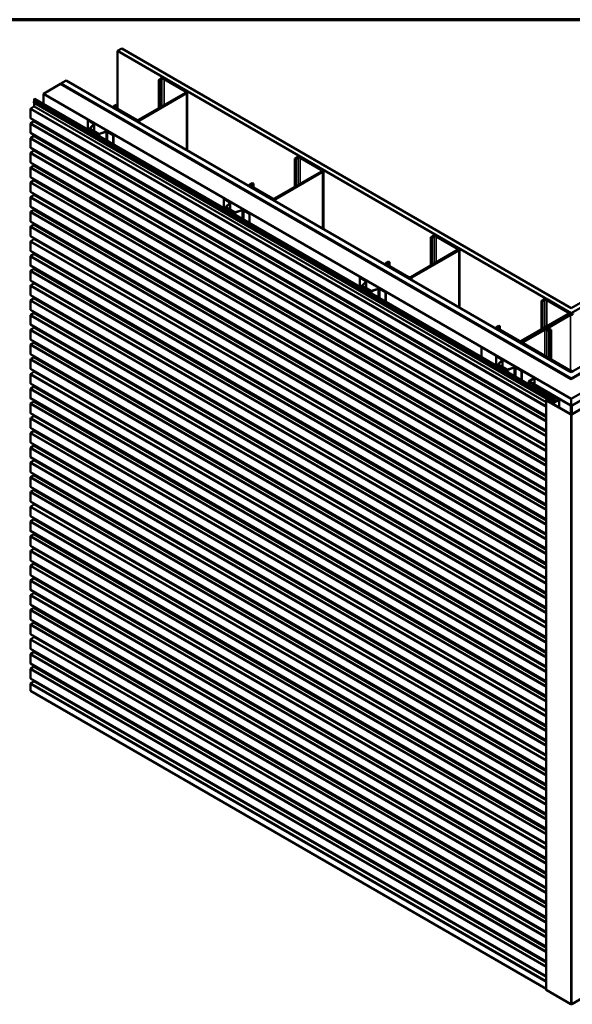
# Model space of a CAD drawing. Units: inches. Extents: x 0.6 to 33.4, y 0.6 to 21.4.
# Drawn here: x 23.9 to 28.5, y 13.2 to 21.4 of the extents above; entities that cross this region are included whole.
import ezdxf

# ---------------------------------------------------------------- set-up
doc = ezdxf.new("R2010")
doc.units = ezdxf.units.IN
doc.header["$LTSCALE"] = 2
doc.header["$MEASUREMENT"] = 0
doc.layers.get('0').update_dxf_attribs({"lineweight": 13})
for name, color, linetype, lineweight in [('Border (ANSI)', 7, 'Continuous', 70), ('Visible (ANSI)', 7, 'Continuous', 50), ('Visible Narrow (ANSI)', 7, 'Continuous', 35)]:
    doc.layers.add(name, color=color, linetype=linetype, lineweight=lineweight)

# ---------------------------------------------------------------- blocks, each defined once
blk = doc.blocks.new('Borders ATAS A Border')
at = {"layer": 'Border (ANSI)'}
blk.add_line((16.7, 10.7), (0.3, 10.7), dxfattribs=at)

msp = doc.modelspace()

# ---------------------------------------------------------------- linework, layer by layer
at = {"layer": 'Visible (ANSI)'}
for p, q in [((24.718975, 21.139866), (24.75433, 21.160279)), ((28.491743, 18.961658), (24.718975, 21.139866)), ((24.718975, 20.65895), (24.718975, 21.139866)), ((24.75433, 21.160279), (28.491743, 19.002482)), ((28.491743, 19.002482), (32.229156, 21.160279)), ((32.264511, 21.139866), (28.491743, 18.961658)), ((24.103438, 20.784486), (24.24486, 20.866136)), ((24.24486, 20.866136), (28.491884, 18.414115)), ((24.248395, 20.868177), (24.245567, 20.866544)), ((24.245567, 20.866544), (28.486228, 18.418197)), ((24.245567, 20.865728), (24.245567, 20.866544)), ((28.489056, 18.41983), (24.248395, 20.868177)), ((24.249102, 20.868585), (24.293296, 20.894101)), ((28.491743, 18.419096), (24.249102, 20.868585)), ((24.249102, 20.867769), (24.249102, 20.868585)), ((24.293296, 20.894101), (28.491743, 18.470127)), ((25.08066, 20.910635), (25.062275, 20.90002)), ((25.07076, 20.895121), (25.062275, 20.90002)), ((25.062275, 20.90002), (25.062275, 20.664869)), ((25.089145, 20.905736), (25.07076, 20.895121)), ((25.07076, 20.895121), (25.07076, 20.669768)), ((25.284307, 20.802857), (25.106116, 20.905736)), ((25.292792, 20.807756), (25.114601, 20.910635)), ((28.491743, 18.470127), (32.690189, 20.894101)), ((32.734384, 20.868585), (28.491743, 18.419096)), ((28.491884, 18.414115), (32.738909, 20.866136)), ((32.735374, 20.868177), (28.494713, 18.41983)), ((28.497541, 18.418197), (32.738202, 20.866544)), ((28.491884, 18.250816), (24.103438, 20.784486)), ((24.103438, 20.698938), (24.103438, 20.784486)), ((24.893984, 20.567706), (25.284307, 20.793059)), ((24.902469, 20.562807), (25.292792, 20.78816)), ((25.299821, 20.312983), (25.299821, 20.797958)), ((32.88033, 20.784486), (28.491884, 18.250816)), ((28.342826, 18.216523), (24.024817, 20.709527)), ((24.029351, 20.741712), (24.027088, 20.740406)), ((24.027088, 20.740406), (24.027088, 20.725955)), ((28.353026, 18.242824), (24.027088, 20.740406)), ((24.027088, 20.7075), (24.027088, 20.681781)), ((28.355289, 18.244131), (24.029351, 20.741712)), ((23.995251, 20.655561), (23.995251, 20.584363)), ((24.024826, 20.677862), (23.999776, 20.6634)), ((24.683307, 20.668928), (24.683307, 20.675484)), ((24.708722, 20.695896), (24.690337, 20.685282)), ((24.690337, 20.665686), (24.868528, 20.562807)), ((24.717207, 20.690997), (24.698822, 20.680383)), ((24.698822, 20.670585), (24.877013, 20.567706)), ((24.717207, 20.690997), (24.708722, 20.695896)), ((24.717207, 20.690997), (24.717207, 20.65997)), ((28.281741, 18.107392), (23.996576, 20.581433)), ((24.021661, 20.553561), (23.999776, 20.540925)), ((24.023924, 20.565644), (24.023924, 20.55748)), ((24.474104, 20.564767), (24.472265, 20.563705)), ((24.472265, 20.563705), (24.519275, 20.536564)), ((24.472265, 20.485995), (24.472265, 20.563705)), ((24.474104, 20.564767), (24.521114, 20.537625)), ((23.995251, 20.533087), (23.995251, 20.461888)), ((28.281741, 17.984918), (23.996576, 20.458959)), ((24.488893, 20.476395), (24.488893, 20.495723)), ((24.521039, 20.528828), (24.489724, 20.497512)), ((24.490709, 20.493191), (24.562263, 20.45188)), ((24.523291, 20.528078), (24.491975, 20.496762)), ((24.492547, 20.494253), (24.564102, 20.452941)), ((24.525127, 20.532032), (24.525127, 20.475443)), ((24.568447, 20.452611), (24.622688, 20.470691)), ((24.569747, 20.451311), (24.623988, 20.469391)), ((24.637387, 20.468372), (24.684397, 20.441231)), ((24.639225, 20.469434), (24.686236, 20.442292)), ((23.995251, 20.410612), (23.995251, 20.339414)), ((24.021661, 20.431086), (23.999776, 20.418451)), ((24.023924, 20.443169), (24.023924, 20.435005)), ((24.686236, 20.442292), (24.684397, 20.441231)), ((24.684397, 20.441231), (24.684397, 20.363521)), ((24.686236, 20.442292), (24.686236, 20.362459)), ((28.281741, 17.862443), (23.996576, 20.336484)), ((24.024826, 20.310275), (23.999776, 20.295813)), ((24.027088, 20.318868), (24.027088, 20.314194)), ((23.995251, 20.287975), (23.995251, 20.216776)), ((28.281741, 17.739806), (23.996576, 20.213846)), ((26.212031, 20.257438), (26.193646, 20.246823)), ((26.202131, 20.241924), (26.193646, 20.246823)), ((26.193646, 20.246823), (26.193646, 20.011672)), ((26.220516, 20.252539), (26.202131, 20.241924)), ((26.202131, 20.241924), (26.202131, 20.016571)), ((26.415677, 20.14966), (26.237487, 20.252539)), ((26.424163, 20.154559), (26.245972, 20.257438)), ((23.995251, 20.1655), (23.995251, 20.094302)), ((24.021661, 20.185974), (23.999776, 20.173338)), ((24.023924, 20.198057), (24.023924, 20.189893)), ((26.025354, 19.914509), (26.415677, 20.139862)), ((26.03384, 19.90961), (26.424163, 20.134963)), ((26.431192, 19.659786), (26.431192, 20.144761)), ((28.281741, 17.617331), (23.996576, 20.091372)), ((24.021661, 20.063499), (23.999776, 20.050864)), ((24.023924, 20.075583), (24.023924, 20.067418)), ((23.995251, 20.043026), (23.995251, 19.971827)), ((28.281741, 17.494857), (23.996576, 19.968897)), ((25.814678, 20.015731), (25.814678, 20.022287)), ((25.840093, 20.042699), (25.821708, 20.032085)), ((25.821708, 20.012489), (25.999899, 19.90961)), ((25.848578, 20.0378), (25.830193, 20.027186)), ((25.830193, 20.017388), (26.008384, 19.914509)), ((25.848578, 20.0378), (25.840093, 20.042699)), ((25.848578, 20.0378), (25.848578, 20.006773)), ((23.995251, 19.920388), (23.995251, 19.849189)), ((24.024826, 19.942688), (23.999776, 19.928226)), ((24.027088, 19.951281), (24.027088, 19.946608)), ((25.605474, 19.91157), (25.603636, 19.910508)), ((25.603636, 19.910508), (25.650646, 19.883367)), ((25.603636, 19.832798), (25.603636, 19.910508)), ((25.605474, 19.91157), (25.652485, 19.884428)), ((28.281741, 17.372219), (23.996576, 19.84626)), ((24.021661, 19.818387), (23.999776, 19.805752)), ((24.023924, 19.83047), (24.023924, 19.822306)), ((25.620264, 19.823198), (25.620264, 19.842525)), ((25.65241, 19.875631), (25.621094, 19.844315)), ((25.62208, 19.839994), (25.693634, 19.798682)), ((25.654662, 19.87488), (25.623346, 19.843565)), ((25.623918, 19.841056), (25.695473, 19.799744)), ((25.656497, 19.878835), (25.656497, 19.822246)), ((25.699818, 19.799413), (25.754059, 19.817494)), ((25.701118, 19.798113), (25.755359, 19.816194)), ((25.768758, 19.815175), (25.815768, 19.788034)), ((25.770596, 19.816237), (25.817607, 19.789095)), ((23.995251, 19.797913), (23.995251, 19.726715)), ((28.281741, 17.249744), (23.996576, 19.723785)), ((25.817607, 19.789095), (25.815768, 19.788034)), ((25.815768, 19.788034), (25.815768, 19.710324)), ((25.817607, 19.789095), (25.817607, 19.709262)), ((23.995251, 19.675439), (23.995251, 19.60424)), ((24.021661, 19.695913), (23.999776, 19.683277)), ((24.023924, 19.707996), (24.023924, 19.699832)), ((28.281741, 17.12727), (23.996576, 19.601311)), ((24.024826, 19.575102), (23.999776, 19.560639)), ((24.027088, 19.583694), (24.027088, 19.579021)), ((27.343402, 19.60424), (27.325017, 19.593626)), ((27.333502, 19.588727), (27.325017, 19.593626)), ((27.325017, 19.593626), (27.325017, 19.358475)), ((27.351887, 19.599341), (27.333502, 19.588727)), ((27.333502, 19.588727), (27.333502, 19.363374)), ((27.547048, 19.496463), (27.368857, 19.599341)), ((27.555534, 19.501362), (27.377343, 19.60424)), ((23.995251, 19.552801), (23.995251, 19.481603)), ((28.281741, 17.004632), (23.996576, 19.478673)), ((27.156725, 19.261312), (27.547048, 19.486665)), ((27.165211, 19.256413), (27.555534, 19.481766)), ((27.562563, 19.006589), (27.562563, 19.491564)), ((23.995251, 19.430327), (23.995251, 19.359128)), ((24.021661, 19.4508), (23.999776, 19.438165)), ((24.023924, 19.462884), (24.023924, 19.454719)), ((28.281741, 16.882158), (23.996576, 19.356198)), ((24.021661, 19.328326), (23.999776, 19.31569)), ((24.023924, 19.340409), (24.023924, 19.332245)), ((26.946049, 19.362533), (26.946049, 19.369089)), ((26.971463, 19.389502), (26.953079, 19.378887)), ((26.953079, 19.359291), (27.131269, 19.256413)), ((26.979949, 19.384603), (26.961564, 19.373988)), ((26.961564, 19.36419), (27.139755, 19.261312)), ((26.979949, 19.384603), (26.971463, 19.389502)), ((26.979949, 19.384603), (26.979949, 19.353576)), ((23.995251, 19.307852), (23.995251, 19.236654)), ((28.281741, 16.759683), (23.996576, 19.233724)), ((26.736845, 19.258372), (26.735007, 19.257311)), ((26.735007, 19.257311), (26.782017, 19.23017)), ((26.735007, 19.179601), (26.735007, 19.257311)), ((26.736845, 19.258372), (26.783856, 19.231231)), ((23.995251, 19.185214), (23.995251, 19.114016)), ((24.024826, 19.207515), (23.999776, 19.193053)), ((24.027088, 19.216108), (24.027088, 19.211434)), ((26.751635, 19.170001), (26.751635, 19.189328)), ((26.783781, 19.222434), (26.752465, 19.191118)), ((26.753451, 19.186797), (26.825005, 19.145485)), ((26.786033, 19.221683), (26.754717, 19.190367)), ((26.755289, 19.187858), (26.826843, 19.146546)), ((26.787868, 19.225638), (26.787868, 19.169049)), ((26.831189, 19.146216), (26.88543, 19.164296)), ((26.832489, 19.144916), (26.88673, 19.162996)), ((26.900129, 19.161978), (26.947139, 19.134836)), ((26.901967, 19.163039), (26.948977, 19.135898)), ((28.281741, 16.637045), (23.996576, 19.111086)), ((24.021661, 19.083213), (23.999776, 19.070578)), ((24.023924, 19.095297), (24.023924, 19.087133)), ((26.948977, 19.135898), (26.947139, 19.134836)), ((26.947139, 19.134836), (26.947139, 19.057126)), ((26.948977, 19.135898), (26.948977, 19.056065)), ((28.261933, 19.073926), (28.243548, 19.063311)), ((28.252034, 19.058412), (28.243548, 19.063311)), ((28.243548, 19.063311), (28.243548, 18.82816)), ((28.270419, 19.069027), (28.252034, 19.058412)), ((28.46558, 18.966148), (28.287389, 19.069027)), ((28.474065, 18.971047), (28.295874, 19.073926)), ((23.995251, 19.06274), (23.995251, 18.991541)), ((28.281741, 16.514571), (23.996576, 18.988612)), ((28.252034, 19.058412), (28.252034, 18.833059)), ((23.995251, 18.940265), (23.995251, 18.869067)), ((24.021661, 18.960739), (23.999776, 18.948104)), ((24.023924, 18.972822), (24.023924, 18.964658)), ((28.075257, 18.730997), (28.46558, 18.95635)), ((28.083742, 18.726098), (28.474065, 18.951451)), ((28.475479, 18.951451), (28.297289, 18.848573)), ((28.305774, 18.843674), (28.483965, 18.946552)), ((28.481095, 18.953861), (28.481095, 18.961249)), ((28.491743, 18.955504), (28.491743, 18.961658)), ((23.995251, 18.817791), (23.995251, 18.746592)), ((28.281741, 16.392096), (23.996576, 18.866137)), ((24.024826, 18.840091), (23.999776, 18.825629)), ((24.027088, 18.848521), (24.027088, 18.844011)), ((27.864581, 18.832219), (27.864581, 18.838775)), ((27.889995, 18.859187), (27.87161, 18.848573)), ((27.87161, 18.828977), (28.049801, 18.726098)), ((27.89848, 18.854288), (27.880096, 18.843674)), ((27.880096, 18.833876), (28.058286, 18.730997)), ((27.89848, 18.854288), (27.889995, 18.859187)), ((27.89848, 18.854288), (27.89848, 18.823261)), ((28.26264, 18.828569), (28.084449, 18.72569)), ((28.271126, 18.82367), (28.092935, 18.720791)), ((28.306481, 18.813055), (28.288096, 18.82367)), ((28.290259, 18.838775), (28.290259, 18.831189)), ((28.314966, 18.817954), (28.296581, 18.828569)), ((28.297289, 18.828977), (28.315673, 18.818362)), ((28.324159, 18.823261), (28.305774, 18.833876)), ((28.306481, 18.813055), (28.314966, 18.817954)), ((28.314966, 18.582803), (28.314966, 18.817954)), ((28.324159, 18.823261), (28.315673, 18.818362)), ((28.315673, 18.818362), (28.315673, 18.582395)), ((28.324159, 18.577496), (28.324159, 18.823261)), ((28.281741, 16.269622), (23.996576, 18.743663)), ((28.306481, 18.813055), (28.306481, 18.587702)), ((23.995251, 18.695316), (23.995251, 18.624118)), ((24.021661, 18.71579), (23.999776, 18.703155)), ((24.023924, 18.727873), (24.023924, 18.719709)), ((27.747654, 18.67968), (27.744119, 18.677639)), ((27.744119, 18.677639), (28.180757, 18.425546)), ((27.744119, 18.59699), (27.744119, 18.677639)), ((27.747654, 18.67968), (28.184293, 18.427587)), ((28.07742, 18.709336), (28.07742, 18.715892)), ((28.084449, 18.706094), (28.474772, 18.480741)), ((28.092935, 18.710993), (28.483258, 18.48564)), ((23.995251, 18.572842), (23.995251, 18.501643)), ((28.281741, 16.147147), (23.996576, 18.621188)), ((24.021661, 18.593316), (23.999776, 18.58068)), ((24.023924, 18.605399), (24.023924, 18.597235)), ((27.868216, 18.605175), (27.866378, 18.604114)), ((27.866378, 18.604114), (27.913388, 18.576972)), ((27.866378, 18.526404), (27.866378, 18.604114)), ((27.868216, 18.605175), (27.915227, 18.578034)), ((27.919239, 18.572441), (27.919239, 18.515851)), ((28.281741, 16.024673), (23.996576, 18.498714)), ((27.883006, 18.516804), (27.883006, 18.536131)), ((27.915152, 18.569236), (27.883836, 18.537921)), ((27.884821, 18.5336), (27.956376, 18.492288)), ((27.917404, 18.568486), (27.886088, 18.53717)), ((27.88666, 18.534661), (27.958214, 18.493349)), ((27.96256, 18.493019), (28.0168, 18.511099)), ((27.96386, 18.491719), (28.0181, 18.509799)), ((28.031499, 18.508781), (28.07851, 18.481639)), ((28.033338, 18.509842), (28.080348, 18.482701)), ((23.995251, 18.450367), (23.995251, 18.379169)), ((24.024826, 18.472668), (23.999776, 18.458206)), ((24.027088, 18.481097), (24.027088, 18.476587)), ((28.080348, 18.482701), (28.07851, 18.481639)), ((28.07851, 18.481639), (28.07851, 18.403929)), ((28.080348, 18.482701), (28.080348, 18.402868)), ((28.180757, 18.421463), (28.141866, 18.39901)), ((28.184293, 18.419422), (28.145402, 18.396969)), ((28.187222, 18.423505), (28.187222, 18.368741)), ((23.995251, 18.327893), (23.995251, 18.256694)), ((28.281741, 15.902198), (23.996576, 18.376239)), ((24.021661, 18.348367), (23.999776, 18.335731)), ((24.023924, 18.36045), (24.023924, 18.352286)), ((28.138938, 18.369041), (28.138938, 18.394927)), ((28.141866, 18.390845), (28.484813, 18.192844)), ((28.145402, 18.392886), (28.488349, 18.194886)), ((28.180475, 18.365125), (28.182737, 18.366432)), ((28.388081, 18.245263), (28.180475, 18.365125)), ((28.180475, 18.365125), (28.180475, 18.34506)), ((28.390344, 18.24657), (28.182737, 18.366432)), ((28.49542, 18.194886), (28.838367, 18.392886)), ((28.498955, 18.192844), (28.841902, 18.390845)), ((28.281741, 15.779724), (23.996576, 18.253765)), ((28.491884, 18.19404), (28.491884, 18.250816)), ((23.995251, 18.205418), (23.995251, 18.13422)), ((24.021661, 18.225892), (23.999776, 18.213257)), ((24.023924, 18.237975), (24.023924, 18.229811)), ((28.281741, 18.238731), (28.281741, 13.339752)), ((28.487359, 18.11887), (28.283146, 18.236772)), ((28.489622, 18.120176), (28.285409, 18.238078)), ((28.287672, 18.239385), (28.332785, 18.213338)), ((28.289935, 18.240691), (28.335048, 18.214645)), ((28.339574, 18.214645), (28.388081, 18.242651)), ((28.341836, 18.213338), (28.390344, 18.241344)), ((28.353026, 18.242824), (28.355289, 18.244131)), ((28.353026, 18.228373), (28.353026, 18.242824)), ((28.355289, 18.22968), (28.355289, 18.244131)), ((28.392218, 18.176412), (28.392218, 18.243957)), ((28.69836, 18.238078), (28.494147, 18.120176)), ((28.700622, 18.236772), (28.49641, 18.11887)), ((23.995251, 18.082944), (23.995251, 18.011745)), ((28.281741, 15.657249), (23.996576, 18.13129)), ((24.024826, 18.105244), (23.999776, 18.090782)), ((24.027088, 18.113674), (24.027088, 18.109164)), ((28.281741, 15.534775), (23.996576, 18.008816)), ((23.995251, 17.960469), (23.995251, 17.889271)), ((24.021661, 17.980943), (23.999776, 17.968308)), ((24.023924, 17.993026), (24.023924, 17.984862)), ((23.995251, 17.837995), (23.995251, 17.766796)), ((28.281741, 15.4123), (23.996576, 17.886341)), ((24.021661, 17.858469), (23.999776, 17.845833)), ((24.023924, 17.870552), (24.023924, 17.862388)), ((28.281741, 15.289826), (23.996576, 17.763867)), ((23.995251, 17.71552), (23.995251, 17.644322)), ((24.024826, 17.737821), (23.999776, 17.723359)), ((24.027088, 17.746251), (24.027088, 17.74174)), ((23.995251, 17.593046), (23.995251, 17.521847)), ((28.281741, 15.167352), (23.996576, 17.641392)), ((24.021661, 17.61352), (23.999776, 17.600884)), ((24.023924, 17.625603), (24.023924, 17.617439)), ((28.281741, 15.044877), (23.996576, 17.518918)), ((23.995251, 17.470571), (23.995251, 17.399373)), ((24.021661, 17.491045), (23.999776, 17.47841)), ((24.023924, 17.503128), (24.023924, 17.494964)), ((23.995251, 17.348097), (23.995251, 17.276898)), ((28.281741, 14.922403), (23.996576, 17.396443)), ((24.024826, 17.370398), (23.999776, 17.355935)), ((24.027088, 17.378827), (24.027088, 17.374317)), ((28.281741, 14.799928), (23.996576, 17.273969)), ((23.995251, 17.225623), (23.995251, 17.154424)), ((24.021661, 17.246096), (23.999776, 17.233461)), ((24.023924, 17.25818), (24.023924, 17.250015)), ((23.995251, 17.103148), (23.995251, 17.03195)), ((28.281741, 14.677454), (23.996576, 17.151494)), ((24.021661, 17.123622), (23.999776, 17.110986)), ((24.023924, 17.135705), (24.023924, 17.127541)), ((28.281741, 14.554979), (23.996576, 17.02902)), ((23.995251, 16.980674), (23.995251, 16.909475)), ((24.024826, 17.002974), (23.999776, 16.988512)), ((24.027088, 17.011404), (24.027088, 17.006893)), ((23.995251, 16.858199), (23.995251, 16.787001)), ((28.281741, 14.432505), (23.996576, 16.906545)), ((24.021661, 16.878673), (23.999776, 16.866037)), ((24.023924, 16.890756), (24.023924, 16.882592)), ((28.281741, 14.31003), (23.996576, 16.784071)), ((23.995251, 16.735725), (23.995251, 16.664526)), ((24.021661, 16.756198), (23.999776, 16.743563)), ((24.023924, 16.768282), (24.023924, 16.760117)), ((23.995251, 16.61325), (23.995251, 16.542052)), ((28.281741, 14.187556), (23.996576, 16.661596)), ((24.024826, 16.635551), (23.999776, 16.621088)), ((24.027088, 16.64398), (24.027088, 16.63947)), ((28.281741, 14.065081), (23.996576, 16.539122)), ((23.995251, 16.490776), (23.995251, 16.419577)), ((24.021661, 16.511249), (23.999776, 16.498614)), ((24.023924, 16.523333), (24.023924, 16.515168)), ((23.995251, 16.368301), (23.995251, 16.297103)), ((28.281741, 13.942607), (23.996576, 16.416647)), ((24.021661, 16.388775), (23.999776, 16.376139)), ((24.023924, 16.400858), (24.023924, 16.392694)), ((28.281741, 13.820132), (23.996576, 16.294173)), ((23.995251, 16.245827), (23.995251, 16.174628)), ((24.024826, 16.268127), (23.999776, 16.253665)), ((24.027088, 16.276557), (24.027088, 16.272046)), ((23.995251, 16.123352), (23.995251, 16.052154)), ((28.281741, 13.697658), (23.996576, 16.171698)), ((24.021661, 16.143826), (23.999776, 16.13119)), ((24.023924, 16.155909), (24.023924, 16.147745)), ((28.281741, 13.575183), (23.996576, 16.049224)), ((23.995251, 16.000878), (23.995251, 15.929679)), ((24.021661, 16.021351), (23.999776, 16.008716)), ((24.023924, 16.033435), (24.023924, 16.02527)), ((23.995251, 15.878403), (23.995251, 15.823045)), ((28.281741, 13.452709), (23.996576, 15.926749)), ((24.024826, 15.900704), (23.999776, 15.886242)), ((24.027088, 15.909133), (24.027088, 15.904623)), ((23.995251, 15.823045), (28.281741, 13.348239)), ((28.487359, 13.21989), (28.283146, 13.337792)), ((28.700622, 13.337792), (28.49641, 13.21989))]:
    msp.add_line(p, q, dxfattribs=at)
for centre, major_axis, start_param, end_param in [((25.09763, 20.900837), (-0.024, 0), 3.92699082, 5.49778714), ((25.09763, 20.900837), (-0.012, 0), 3.92699082, 5.49778714), ((25.275821, 20.797958), (0.012, 0), 5.49778714, 7.06858347), ((25.275821, 20.797958), (0.024, 0), 5.49778714, 7.06858347), ((24.029917, 20.71836), (-0.0051, -0.008833), 4.49423922, 6.28318531), ((24.024826, 20.724648), (-0.0016, -0.002771), 1.35264656, 2.35619449), ((24.024826, 20.706193), (-0.0016, -0.002771), 2.35619449, 2.69229963), ((23.999776, 20.658174), (-0.0032, -0.005543), 3.92699082, 5.49778714), ((24.024826, 20.680475), (-0.0016, -0.002771), 0.78539816, 2.35619449), ((24.707307, 20.675484), (-0.024, 0), 5.49778714, 7.06858347), ((24.707307, 20.675484), (-0.012, 0), 5.49778714, 7.06858347), ((23.999776, 20.586976), (-0.0032, -0.005543), 5.49778714, 6.28318531), ((23.999776, 20.5357), (-0.0032, -0.005543), 3.92699082, 5.49778714), ((24.021661, 20.556173), (-0.0016, -0.002771), 0.78539816, 2.35619449), ((24.511427, 20.532032), (0.0111, 0), 5.75958653, 7.06858347), ((24.511427, 20.532032), (0.0137, 0), 5.75958653, 7.06858347), ((24.885498, 20.572605), (0.024, 0), 3.92699082, 5.49778714), ((24.885498, 20.572605), (0.012, 0), 3.92699082, 5.49778714), ((23.999776, 20.464501), (-0.0032, -0.005543), 5.49778714, 6.28318531), ((24.495093, 20.495723), (-0.0062, 0), 5.75958653, 7.06858347), ((24.495093, 20.495723), (-0.0036, 0), 5.75958653, 7.06858347), ((24.629538, 20.463841), (0.0137, 0), 0.78539816, 2.0943951), ((24.629538, 20.463841), (0.0111, 0), 0.78539816, 2.0943951), ((23.999776, 20.413225), (-0.0032, -0.005543), 3.92699082, 5.49778714), ((24.021661, 20.433699), (-0.0016, -0.002771), 0.78539816, 2.35619449), ((24.566647, 20.454411), (0.0062, 0), 3.92699082, 5.23598776), ((24.566647, 20.454411), (0.0036, 0), 3.92699082, 5.23598776), ((23.999776, 20.342027), (-0.0032, -0.005543), 5.49778714, 6.28318531), ((23.999776, 20.290587), (-0.0032, -0.005543), 3.92699082, 5.49778714), ((24.024826, 20.312888), (-0.0016, -0.002771), 0.78539816, 2.35619449), ((23.999776, 20.219389), (-0.0032, -0.005543), 5.49778714, 6.28318531), ((26.229001, 20.24764), (-0.024, 0), 3.92699082, 5.49778714), ((26.229001, 20.24764), (-0.012, 0), 3.92699082, 5.49778714), ((23.999776, 20.168113), (-0.0032, -0.005543), 3.92699082, 5.49778714), ((24.021661, 20.188587), (-0.0016, -0.002771), 0.78539816, 2.35619449), ((26.407192, 20.144761), (0.012, 0), 5.49778714, 7.06858347), ((26.407192, 20.144761), (0.024, 0), 5.49778714, 7.06858347), ((23.999776, 20.096914), (-0.0032, -0.005543), 5.49778714, 6.28318531), ((23.999776, 20.045638), (-0.0032, -0.005543), 3.92699082, 5.49778714), ((24.021661, 20.066112), (-0.0016, -0.002771), 0.78539816, 2.35619449), ((23.999776, 19.97444), (-0.0032, -0.005543), 5.49778714, 6.28318531), ((25.838678, 20.022287), (-0.024, 0), 5.49778714, 7.06858347), ((25.838678, 20.022287), (-0.012, 0), 5.49778714, 7.06858347), ((23.999776, 19.923001), (-0.0032, -0.005543), 3.92699082, 5.49778714), ((24.024826, 19.945301), (-0.0016, -0.002771), 0.78539816, 2.35619449), ((25.642797, 19.878835), (0.0111, 0), 5.75958653, 7.06858347), ((25.642797, 19.878835), (0.0137, 0), 5.75958653, 7.06858347), ((26.016869, 19.919408), (0.024, 0), 3.92699082, 5.49778714), ((26.016869, 19.919408), (0.012, 0), 3.92699082, 5.49778714), ((23.999776, 19.851802), (-0.0032, -0.005543), 5.49778714, 6.28318531), ((23.999776, 19.800526), (-0.0032, -0.005543), 3.92699082, 5.49778714), ((24.021661, 19.821), (-0.0016, -0.002771), 0.78539816, 2.35619449), ((25.626464, 19.842525), (-0.0062, 0), 5.75958653, 7.06858347), ((25.626464, 19.842525), (-0.0036, 0), 5.75958653, 7.06858347), ((25.698018, 19.801213), (0.0036, 0), 3.92699082, 5.23598776), ((25.760909, 19.810644), (0.0137, 0), 0.78539816, 2.0943951), ((25.760909, 19.810644), (0.0111, 0), 0.78539816, 2.0943951), ((23.999776, 19.729328), (-0.0032, -0.005543), 5.49778714, 6.28318531), ((25.698018, 19.801213), (0.0062, 0), 3.92699082, 5.23598776), ((23.999776, 19.678052), (-0.0032, -0.005543), 3.92699082, 5.49778714), ((24.021661, 19.698525), (-0.0016, -0.002771), 0.78539816, 2.35619449), ((23.999776, 19.606853), (-0.0032, -0.005543), 5.49778714, 6.28318531), ((23.999776, 19.555414), (-0.0032, -0.005543), 3.92699082, 5.49778714), ((24.024826, 19.577714), (-0.0016, -0.002771), 0.78539816, 2.35619449), ((27.360372, 19.594442), (-0.024, 0), 3.92699082, 5.49778714), ((27.360372, 19.594442), (-0.012, 0), 3.92699082, 5.49778714), ((23.999776, 19.484215), (-0.0032, -0.005543), 5.49778714, 6.28318531), ((27.538563, 19.491564), (0.012, 0), 5.49778714, 7.06858347), ((27.538563, 19.491564), (0.024, 0), 5.49778714, 7.06858347), ((23.999776, 19.432939), (-0.0032, -0.005543), 3.92699082, 5.49778714), ((24.021661, 19.453413), (-0.0016, -0.002771), 0.78539816, 2.35619449), ((23.999776, 19.361741), (-0.0032, -0.005543), 5.49778714, 6.28318531), ((23.999776, 19.310465), (-0.0032, -0.005543), 3.92699082, 5.49778714), ((24.021661, 19.330939), (-0.0016, -0.002771), 0.78539816, 2.35619449), ((26.970049, 19.369089), (-0.024, 0), 5.49778714, 7.06858347), ((26.970049, 19.369089), (-0.012, 0), 5.49778714, 7.06858347), ((23.999776, 19.239266), (-0.0032, -0.005543), 5.49778714, 6.28318531), ((26.774168, 19.225638), (0.0111, 0), 5.75958653, 7.06858347), ((26.774168, 19.225638), (0.0137, 0), 5.75958653, 7.06858347), ((27.14824, 19.266211), (0.024, 0), 3.92699082, 5.49778714), ((27.14824, 19.266211), (0.012, 0), 3.92699082, 5.49778714), ((23.999776, 19.187827), (-0.0032, -0.005543), 3.92699082, 5.49778714), ((24.024826, 19.210128), (-0.0016, -0.002771), 0.78539816, 2.35619449), ((26.757835, 19.189328), (-0.0062, 0), 5.75958653, 7.06858347), ((26.757835, 19.189328), (-0.0036, 0), 5.75958653, 7.06858347), ((26.829389, 19.148016), (0.0062, 0), 3.92699082, 5.23598776), ((26.829389, 19.148016), (0.0036, 0), 3.92699082, 5.23598776), ((26.89228, 19.157446), (0.0137, 0), 0.78539816, 2.0943951), ((26.89228, 19.157446), (0.0111, 0), 0.78539816, 2.0943951), ((23.999776, 19.116629), (-0.0032, -0.005543), 5.49778714, 6.28318531), ((23.999776, 19.065353), (-0.0032, -0.005543), 3.92699082, 5.49778714), ((24.021661, 19.085826), (-0.0016, -0.002771), 0.78539816, 2.35619449), ((28.278904, 19.064128), (-0.024, 0), 3.92699082, 5.49778714), ((28.278904, 19.064128), (-0.012, 0), 3.92699082, 5.49778714), ((23.999776, 18.994154), (-0.0032, -0.005543), 5.49778714, 6.28318531), ((23.999776, 18.942878), (-0.0032, -0.005543), 3.92699082, 5.49778714), ((24.021661, 18.963352), (-0.0016, -0.002771), 0.78539816, 2.35619449), ((28.457095, 18.961249), (0.012, 0), 5.49778714, 7.06858347), ((28.457095, 18.961249), (0.024, 0), 5.49778714, 7.06858347), ((28.49245, 18.941653), (-0.024, 0), 3.92699082, 5.49778714), ((28.49245, 18.941653), (0.012, 0), 0.78539816, 2.35619449), ((23.999776, 18.87168), (-0.0032, -0.005543), 5.49778714, 6.28318531), ((23.999776, 18.820404), (-0.0032, -0.005543), 3.92699082, 5.49778714), ((24.024826, 18.842704), (-0.0016, -0.002771), 0.78539816, 2.35619449), ((27.888581, 18.838775), (-0.024, 0), 5.49778714, 7.06858347), ((27.888581, 18.838775), (-0.012, 0), 5.49778714, 7.06858347), ((28.279611, 18.818771), (-0.024, 0), 3.92699082, 5.49778714), ((28.279611, 18.818771), (-0.012, 0), 3.92699082, 5.49778714), ((28.314259, 18.838775), (-0.024, 0), 5.49778714, 7.06858347), ((28.314259, 18.838775), (-0.012, 0), 5.49778714, 7.06858347), ((23.999776, 18.749205), (-0.0032, -0.005543), 5.49778714, 6.28318531), ((23.999776, 18.697929), (-0.0032, -0.005543), 3.92699082, 5.49778714), ((24.021661, 18.718403), (-0.0016, -0.002771), 0.78539816, 2.35619449), ((28.066772, 18.735896), (0.024, 0), 3.92699082, 5.49778714), ((28.066772, 18.735896), (0.012, 0), 3.92699082, 5.49778714), ((28.10142, 18.715892), (-0.024, 0), 5.49778714, 7.06858347), ((28.10142, 18.715892), (-0.012, 0), 5.49778714, 7.06858347), ((23.999776, 18.626731), (-0.0032, -0.005543), 5.49778714, 6.28318531), ((23.999776, 18.575455), (-0.0032, -0.005543), 3.92699082, 5.49778714), ((24.021661, 18.595928), (-0.0016, -0.002771), 0.78539816, 2.35619449), ((27.905539, 18.572441), (0.0111, 0), 5.75958653, 7.06858347), ((27.905539, 18.572441), (0.0137, 0), 5.75958653, 7.06858347), ((23.999776, 18.504256), (-0.0032, -0.005543), 5.49778714, 6.28318531), ((27.889206, 18.536131), (-0.0062, 0), 5.75958653, 7.06858347), ((27.889206, 18.536131), (-0.0036, 0), 5.75958653, 7.06858347), ((27.96076, 18.494819), (0.0062, 0), 3.92699082, 5.23598776), ((27.96076, 18.494819), (0.0036, 0), 3.92699082, 5.23598776), ((28.02365, 18.504249), (0.0137, 0), 0.78539816, 2.0943951), ((28.02365, 18.504249), (0.0111, 0), 0.78539816, 2.0943951), ((23.999776, 18.45298), (-0.0032, -0.005543), 3.92699082, 5.49778714), ((24.024826, 18.475281), (-0.0016, -0.002771), 0.78539816, 2.35619449), ((28.177222, 18.423505), (0.005, 0), 5.49778714, 7.06858347), ((28.177222, 18.423505), (0.01, 0), 5.49778714, 7.06858347), ((28.491743, 18.490539), (0.024, 0), 3.92699082, 5.49778714), ((28.491743, 18.490539), (0.012, 0), 3.92699082, 5.49778714), ((28.491884, 18.421463), (0.008, 0), 3.92699082, 5.49778714), ((28.491884, 18.421463), (-0.004, 0), 0.78539816, 2.35619449), ((23.999776, 18.381782), (-0.0032, -0.005543), 5.49778714, 6.28318531), ((23.999776, 18.330506), (-0.0032, -0.005543), 3.92699082, 5.49778714), ((24.021661, 18.350979), (-0.0016, -0.002771), 0.78539816, 2.35619449), ((28.148938, 18.394927), (-0.01, 0), 5.49778714, 7.06858347), ((28.148938, 18.394927), (-0.005, 0), 5.49778714, 7.06858347), ((23.999776, 18.259307), (-0.0032, -0.005543), 5.49778714, 6.28318531), ((28.385818, 18.243957), (0.0032, 0), 5.49778714, 7.06858347), ((28.385818, 18.243957), (0.0064, 0), 5.49778714, 7.06858347), ((23.999776, 18.208031), (-0.0032, -0.005543), 3.92699082, 5.49778714), ((24.021661, 18.228505), (-0.0016, -0.002771), 0.78539816, 2.35619449), ((28.286541, 18.238731), (-0.0048, 0), 3.92699082, 7.06858347), ((28.286541, 18.238731), (-0.0016, 0), 3.92699082, 7.06858347), ((28.337311, 18.215951), (0.0064, 0), 3.92699082, 5.49778714), ((28.337311, 18.215951), (0.0032, 0), 3.92699082, 5.49778714), ((28.355855, 18.220779), (0.0051, 0.008833), 1.35264656, 1.95321939), ((28.355855, 18.220779), (0.0035, 0.006062), 1.35264656, 1.74794891), ((28.350764, 18.227067), (0.0016, 0.002771), 4.49423922, 5.49778714), ((28.350764, 18.227067), (0.0032, 0.005543), 4.49423922, 5.49778714), ((28.491884, 18.196927), (0.01, 0), 3.92699082, 5.49778714), ((28.491884, 18.196927), (0.005, 0), 3.92699082, 5.49778714), ((23.999776, 18.136833), (-0.0032, -0.005543), 5.49778714, 6.28318531), ((23.999776, 18.085557), (-0.0032, -0.005543), 3.92699082, 5.49778714), ((24.024826, 18.107857), (-0.0016, -0.002771), 0.78539816, 2.35619449), ((28.491884, 18.121483), (-0.0064, 0), 0.78539816, 2.35619449), ((28.491884, 18.121483), (-0.0032, 0), 0.78539816, 2.35619449), ((23.999776, 18.014358), (-0.0032, -0.005543), 5.49778714, 6.28318531), ((23.999776, 17.963082), (-0.0032, -0.005543), 3.92699082, 5.49778714), ((24.021661, 17.983556), (-0.0016, -0.002771), 0.78539816, 2.35619449), ((23.999776, 17.891884), (-0.0032, -0.005543), 5.49778714, 6.28318531), ((23.999776, 17.840608), (-0.0032, -0.005543), 3.92699082, 5.49778714), ((24.021661, 17.861081), (-0.0016, -0.002771), 0.78539816, 2.35619449), ((23.999776, 17.769409), (-0.0032, -0.005543), 5.49778714, 6.28318531), ((23.999776, 17.718133), (-0.0032, -0.005543), 3.92699082, 5.49778714), ((24.024826, 17.740434), (-0.0016, -0.002771), 0.78539816, 2.35619449), ((23.999776, 17.646935), (-0.0032, -0.005543), 5.49778714, 6.28318531), ((23.999776, 17.595659), (-0.0032, -0.005543), 3.92699082, 5.49778714), ((24.021661, 17.616132), (-0.0016, -0.002771), 0.78539816, 2.35619449), ((23.999776, 17.52446), (-0.0032, -0.005543), 5.49778714, 6.28318531), ((23.999776, 17.473184), (-0.0032, -0.005543), 3.92699082, 5.49778714), ((24.021661, 17.493658), (-0.0016, -0.002771), 0.78539816, 2.35619449), ((23.999776, 17.401986), (-0.0032, -0.005543), 5.49778714, 6.28318531), ((23.999776, 17.35071), (-0.0032, -0.005543), 3.92699082, 5.49778714), ((24.024826, 17.37301), (-0.0016, -0.002771), 0.78539816, 2.35619449), ((23.999776, 17.279511), (-0.0032, -0.005543), 5.49778714, 6.28318531), ((23.999776, 17.228235), (-0.0032, -0.005543), 3.92699082, 5.49778714), ((24.021661, 17.248709), (-0.0016, -0.002771), 0.78539816, 2.35619449), ((23.999776, 17.157037), (-0.0032, -0.005543), 5.49778714, 6.28318531), ((23.999776, 17.105761), (-0.0032, -0.005543), 3.92699082, 5.49778714), ((24.021661, 17.126234), (-0.0016, -0.002771), 0.78539816, 2.35619449), ((23.999776, 17.034562), (-0.0032, -0.005543), 5.49778714, 6.28318531), ((23.999776, 16.983286), (-0.0032, -0.005543), 3.92699082, 5.49778714), ((24.024826, 17.005587), (-0.0016, -0.002771), 0.78539816, 2.35619449), ((23.999776, 16.912088), (-0.0032, -0.005543), 5.49778714, 6.28318531), ((23.999776, 16.860812), (-0.0032, -0.005543), 3.92699082, 5.49778714), ((24.021661, 16.881285), (-0.0016, -0.002771), 0.78539816, 2.35619449), ((23.999776, 16.789613), (-0.0032, -0.005543), 5.49778714, 6.28318531), ((23.999776, 16.738337), (-0.0032, -0.005543), 3.92699082, 5.49778714), ((24.021661, 16.758811), (-0.0016, -0.002771), 0.78539816, 2.35619449), ((23.999776, 16.667139), (-0.0032, -0.005543), 5.49778714, 6.28318531), ((23.999776, 16.615863), (-0.0032, -0.005543), 3.92699082, 5.49778714), ((24.024826, 16.638163), (-0.0016, -0.002771), 0.78539816, 2.35619449), ((23.999776, 16.544664), (-0.0032, -0.005543), 5.49778714, 6.28318531), ((23.999776, 16.493388), (-0.0032, -0.005543), 3.92699082, 5.49778714), ((24.021661, 16.513862), (-0.0016, -0.002771), 0.78539816, 2.35619449), ((23.999776, 16.42219), (-0.0032, -0.005543), 5.49778714, 6.28318531), ((23.999776, 16.370914), (-0.0032, -0.005543), 3.92699082, 5.49778714), ((24.021661, 16.391388), (-0.0016, -0.002771), 0.78539816, 2.35619449), ((23.999776, 16.299715), (-0.0032, -0.005543), 5.49778714, 6.28318531), ((23.999776, 16.248439), (-0.0032, -0.005543), 3.92699082, 5.49778714), ((24.024826, 16.27074), (-0.0016, -0.002771), 0.78539816, 2.35619449), ((23.999776, 16.177241), (-0.0032, -0.005543), 5.49778714, 6.28318531), ((23.999776, 16.125965), (-0.0032, -0.005543), 3.92699082, 5.49778714), ((24.021661, 16.146439), (-0.0016, -0.002771), 0.78539816, 2.35619449), ((23.999776, 16.054766), (-0.0032, -0.005543), 5.49778714, 6.28318531), ((23.999776, 16.00349), (-0.0032, -0.005543), 3.92699082, 5.49778714), ((24.021661, 16.023964), (-0.0016, -0.002771), 0.78539816, 2.35619449), ((23.999776, 15.932292), (-0.0032, -0.005543), 5.49778714, 6.28318531), ((23.999776, 15.881016), (-0.0032, -0.005543), 3.92699082, 5.49778714), ((24.024826, 15.903317), (-0.0016, -0.002771), 0.78539816, 2.35619449), ((28.286541, 13.339752), (-0.0048, 0), 0, 0.78539816), ((28.491884, 13.222503), (-0.0064, 0), 0.78539816, 2.35619449)]:
    msp.add_ellipse(centre, major_axis=major_axis, ratio=0.57735027, start_param=start_param, end_param=end_param, dxfattribs=at)
at = {"layer": 'Visible Narrow (ANSI)'}
for p, q in [((25.089145, 20.905736), (25.08066, 20.910635)), ((25.089145, 20.680383), (25.089145, 20.905736)), ((25.106116, 20.905736), (25.114601, 20.910635)), ((25.106116, 20.690181), (25.106116, 20.905736)), ((25.284307, 20.802857), (25.292792, 20.807756)), ((25.284307, 20.793059), (25.284307, 20.802857)), ((25.284307, 20.793059), (25.292792, 20.78816)), ((25.292792, 20.78816), (25.292792, 20.317042)), ((24.026041, 20.723147), (28.351979, 18.225565)), ((24.027088, 20.725955), (28.353026, 18.228373)), ((24.027088, 20.7075), (28.342207, 18.216165)), ((23.995251, 20.655561), (28.281741, 18.180755)), ((23.999776, 20.6634), (28.281741, 18.191207)), ((24.024826, 20.677862), (28.281741, 18.220131)), ((24.027088, 20.681781), (28.281741, 18.225357)), ((24.698822, 20.680383), (24.690337, 20.685282)), ((24.698822, 20.670585), (24.690337, 20.665686)), ((24.690337, 20.665686), (24.690337, 20.664869)), ((24.698822, 20.670585), (24.698822, 20.680383)), ((23.995251, 20.584363), (28.281741, 18.109557)), ((23.999776, 20.540925), (28.281741, 18.068732)), ((24.021661, 20.553561), (28.281741, 18.094003)), ((24.023924, 20.55748), (28.281741, 18.099228)), ((24.521114, 20.537625), (24.519275, 20.536564)), ((24.519275, 20.536564), (24.519275, 20.527064)), ((24.877013, 20.567706), (24.868528, 20.562807)), ((24.868528, 20.562807), (24.868528, 20.561991)), ((24.893984, 20.567706), (24.902469, 20.562807)), ((24.902469, 20.562807), (24.902469, 20.542395)), ((23.995251, 20.533087), (28.281741, 18.058281)), ((23.995251, 20.461888), (28.281741, 17.987082)), ((24.491975, 20.496762), (24.489724, 20.497512)), ((24.492547, 20.494253), (24.490709, 20.493191)), ((24.490709, 20.493191), (24.490709, 20.475347)), ((24.491975, 20.494683), (24.491975, 20.496762)), ((24.523291, 20.528078), (24.521039, 20.528828)), ((24.523291, 20.476503), (24.523291, 20.528078)), ((24.622688, 20.470691), (24.623988, 20.469391)), ((24.623988, 20.469391), (24.623988, 20.398398)), ((24.639225, 20.469434), (24.637387, 20.468372)), ((24.637387, 20.468372), (24.637387, 20.390662)), ((23.995251, 20.410612), (28.281741, 17.935806)), ((23.999776, 20.418451), (28.281741, 17.946258)), ((24.021661, 20.431086), (28.281741, 17.971528)), ((24.023924, 20.435005), (28.281741, 17.976754)), ((24.564102, 20.452941), (24.562263, 20.45188)), ((24.562263, 20.45188), (24.562263, 20.434035)), ((24.568447, 20.452611), (24.569747, 20.451311)), ((24.569747, 20.451311), (24.569747, 20.429714)), ((23.995251, 20.339414), (28.281741, 17.864608)), ((23.999776, 20.295813), (28.281741, 17.82362)), ((24.024826, 20.310275), (28.281741, 17.852544)), ((24.027088, 20.314194), (28.281741, 17.85777)), ((23.995251, 20.287975), (28.281741, 17.813169)), ((23.995251, 20.216776), (28.281741, 17.74197)), ((26.220516, 20.252539), (26.212031, 20.257438)), ((26.220516, 20.027186), (26.220516, 20.252539)), ((26.237487, 20.252539), (26.245972, 20.257438)), ((26.237487, 20.036984), (26.237487, 20.252539)), ((23.995251, 20.1655), (28.281741, 17.690694)), ((23.999776, 20.173338), (28.281741, 17.701145)), ((24.021661, 20.185974), (28.281741, 17.726416)), ((24.023924, 20.189893), (28.281741, 17.731641)), ((26.415677, 20.14966), (26.424163, 20.154559)), ((26.415677, 20.139862), (26.415677, 20.14966)), ((26.415677, 20.139862), (26.424163, 20.134963)), ((26.424163, 20.134963), (26.424163, 19.663845)), ((23.995251, 20.094302), (28.281741, 17.619496)), ((23.999776, 20.050864), (28.281741, 17.578671)), ((24.021661, 20.063499), (28.281741, 17.603941)), ((24.023924, 20.067418), (28.281741, 17.609167)), ((23.995251, 20.043026), (28.281741, 17.56822)), ((23.995251, 19.971827), (28.281741, 17.497021)), ((25.830193, 20.027186), (25.821708, 20.032085)), ((25.830193, 20.017388), (25.821708, 20.012489)), ((25.821708, 20.012489), (25.821708, 20.011672)), ((25.830193, 20.017388), (25.830193, 20.027186)), ((23.995251, 19.920388), (28.281741, 17.445582)), ((23.999776, 19.928226), (28.281741, 17.456033)), ((24.024826, 19.942688), (28.281741, 17.484957)), ((24.027088, 19.946608), (28.281741, 17.490183)), ((25.652485, 19.884428), (25.650646, 19.883367)), ((25.650646, 19.883367), (25.650646, 19.873867)), ((26.008384, 19.914509), (25.999899, 19.90961)), ((25.999899, 19.90961), (25.999899, 19.908794)), ((26.025354, 19.914509), (26.03384, 19.90961)), ((26.03384, 19.90961), (26.03384, 19.889198)), ((23.995251, 19.849189), (28.281741, 17.374383)), ((23.999776, 19.805752), (28.281741, 17.333559)), ((24.021661, 19.818387), (28.281741, 17.358829)), ((24.023924, 19.822306), (28.281741, 17.364055)), ((25.623346, 19.843565), (25.621094, 19.844315)), ((25.623918, 19.841056), (25.62208, 19.839994)), ((25.62208, 19.839994), (25.62208, 19.82215)), ((25.623346, 19.841486), (25.623346, 19.843565)), ((25.654662, 19.87488), (25.65241, 19.875631)), ((25.654662, 19.823306), (25.654662, 19.87488)), ((25.695473, 19.799744), (25.693634, 19.798682)), ((25.699818, 19.799413), (25.701118, 19.798113)), ((25.754059, 19.817494), (25.755359, 19.816194)), ((25.755359, 19.816194), (25.755359, 19.745201)), ((25.770596, 19.816237), (25.768758, 19.815175)), ((25.768758, 19.815175), (25.768758, 19.737465)), ((23.995251, 19.797913), (28.281741, 17.323107)), ((23.995251, 19.726715), (28.281741, 17.251909)), ((25.693634, 19.798682), (25.693634, 19.780838)), ((25.701118, 19.798113), (25.701118, 19.776517)), ((23.995251, 19.675439), (28.281741, 17.200633)), ((23.999776, 19.683277), (28.281741, 17.211084)), ((24.021661, 19.695913), (28.281741, 17.236355)), ((24.023924, 19.699832), (28.281741, 17.24158)), ((23.995251, 19.60424), (28.281741, 17.129434)), ((23.999776, 19.560639), (28.281741, 17.088446)), ((24.024826, 19.575102), (28.281741, 17.117371)), ((24.027088, 19.579021), (28.281741, 17.122596)), ((27.351887, 19.599341), (27.343402, 19.60424)), ((27.351887, 19.373988), (27.351887, 19.599341)), ((27.368857, 19.599341), (27.377343, 19.60424)), ((27.368857, 19.383786), (27.368857, 19.599341)), ((23.995251, 19.552801), (28.281741, 17.077995)), ((23.995251, 19.481603), (28.281741, 17.006797)), ((27.547048, 19.496463), (27.555534, 19.501362)), ((27.547048, 19.486665), (27.547048, 19.496463)), ((27.547048, 19.486665), (27.555534, 19.481766)), ((27.555534, 19.481766), (27.555534, 19.010647)), ((23.995251, 19.430327), (28.281741, 16.955521)), ((23.999776, 19.438165), (28.281741, 16.965972)), ((24.021661, 19.4508), (28.281741, 16.991242)), ((24.023924, 19.454719), (28.281741, 16.996468)), ((23.995251, 19.359128), (28.281741, 16.884322)), ((23.999776, 19.31569), (28.281741, 16.843497)), ((24.021661, 19.328326), (28.281741, 16.868768)), ((24.023924, 19.332245), (28.281741, 16.873993)), ((26.961564, 19.373988), (26.953079, 19.378887)), ((26.961564, 19.36419), (26.953079, 19.359291)), ((26.953079, 19.359291), (26.953079, 19.358475)), ((26.961564, 19.36419), (26.961564, 19.373988)), ((23.995251, 19.307852), (28.281741, 16.833046)), ((23.995251, 19.236654), (28.281741, 16.761848)), ((26.783856, 19.231231), (26.782017, 19.23017)), ((26.782017, 19.23017), (26.782017, 19.22067)), ((27.139755, 19.261312), (27.131269, 19.256413)), ((27.131269, 19.256413), (27.131269, 19.255596)), ((27.156725, 19.261312), (27.165211, 19.256413)), ((27.165211, 19.256413), (27.165211, 19.236)), ((23.995251, 19.185214), (28.281741, 16.710408)), ((23.999776, 19.193053), (28.281741, 16.72086)), ((24.024826, 19.207515), (28.281741, 16.749784)), ((24.027088, 19.211434), (28.281741, 16.755009)), ((26.754717, 19.190367), (26.752465, 19.191118)), ((26.755289, 19.187858), (26.753451, 19.186797)), ((26.753451, 19.186797), (26.753451, 19.168952)), ((26.754717, 19.188289), (26.754717, 19.190367)), ((26.786033, 19.221683), (26.783781, 19.222434)), ((26.786033, 19.170108), (26.786033, 19.221683)), ((26.826843, 19.146546), (26.825005, 19.145485)), ((26.825005, 19.145485), (26.825005, 19.12764)), ((26.831189, 19.146216), (26.832489, 19.144916)), ((26.832489, 19.144916), (26.832489, 19.12332)), ((26.88543, 19.164296), (26.88673, 19.162996)), ((26.88673, 19.162996), (26.88673, 19.092004)), ((26.901967, 19.163039), (26.900129, 19.161978)), ((26.900129, 19.161978), (26.900129, 19.084268)), ((23.995251, 19.114016), (28.281741, 16.63921)), ((23.999776, 19.070578), (28.281741, 16.598385)), ((24.021661, 19.083213), (28.281741, 16.623656)), ((24.023924, 19.087133), (28.281741, 16.628881)), ((28.270419, 19.069027), (28.261933, 19.073926)), ((28.270419, 18.843674), (28.270419, 19.069027)), ((28.287389, 19.069027), (28.295874, 19.073926)), ((28.287389, 18.853472), (28.287389, 19.069027)), ((23.995251, 19.06274), (28.281741, 16.587934)), ((23.995251, 18.991541), (28.281741, 16.516735)), ((23.995251, 18.940265), (28.281741, 16.465459)), ((23.999776, 18.948104), (28.281741, 16.475911)), ((24.021661, 18.960739), (28.281741, 16.501181)), ((24.023924, 18.964658), (28.281741, 16.506407)), ((28.46558, 18.966148), (28.474065, 18.971047)), ((28.46558, 18.95635), (28.46558, 18.966148)), ((28.46558, 18.95635), (28.474065, 18.951451)), ((28.474065, 18.951451), (28.474065, 18.950635)), ((28.475479, 18.951451), (28.483965, 18.946552)), ((28.483965, 18.946552), (28.483965, 18.485263)), ((23.995251, 18.869067), (28.281741, 16.394261)), ((23.995251, 18.817791), (28.281741, 16.342985)), ((23.999776, 18.825629), (28.281741, 16.353436)), ((24.024826, 18.840091), (28.281741, 16.38236)), ((24.027088, 18.844011), (28.281741, 16.387586)), ((27.880096, 18.843674), (27.87161, 18.848573)), ((27.880096, 18.833876), (27.87161, 18.828977)), ((27.87161, 18.828977), (27.87161, 18.82816)), ((27.880096, 18.833876), (27.880096, 18.843674)), ((28.271126, 18.82367), (28.26264, 18.828569)), ((28.271126, 18.608115), (28.271126, 18.82367)), ((28.288096, 18.82367), (28.296581, 18.828569)), ((28.288096, 18.598317), (28.288096, 18.82367)), ((28.297289, 18.848573), (28.305774, 18.843674)), ((28.297289, 18.828977), (28.305774, 18.833876)), ((28.297289, 18.82816), (28.297289, 18.828977)), ((28.305774, 18.843674), (28.305774, 18.833876)), ((23.995251, 18.746592), (28.281741, 16.271786)), ((23.995251, 18.695316), (28.281741, 16.22051)), ((23.999776, 18.703155), (28.281741, 16.230962)), ((24.021661, 18.71579), (28.281741, 16.256232)), ((24.023924, 18.719709), (28.281741, 16.261458)), ((28.058286, 18.730997), (28.049801, 18.726098)), ((28.049801, 18.726098), (28.049801, 18.725282)), ((28.075257, 18.730997), (28.083742, 18.726098)), ((28.083742, 18.726098), (28.083742, 18.725264)), ((28.092935, 18.720791), (28.084449, 18.72569)), ((28.092935, 18.710993), (28.084449, 18.706094)), ((28.084449, 18.706094), (28.084449, 18.705278)), ((28.092935, 18.710993), (28.092935, 18.720791)), ((23.995251, 18.624118), (28.281741, 16.149312)), ((23.995251, 18.572842), (28.281741, 16.098036)), ((23.999776, 18.58068), (28.281741, 16.108487)), ((24.021661, 18.593316), (28.281741, 16.133758)), ((24.023924, 18.597235), (28.281741, 16.138983)), ((27.915227, 18.578034), (27.913388, 18.576972)), ((27.913388, 18.576972), (27.913388, 18.567472)), ((23.995251, 18.501643), (28.281741, 16.026837)), ((27.886088, 18.53717), (27.883836, 18.537921)), ((27.88666, 18.534661), (27.884821, 18.5336)), ((27.884821, 18.5336), (27.884821, 18.515755)), ((27.886088, 18.535092), (27.886088, 18.53717)), ((27.917404, 18.568486), (27.915152, 18.569236)), ((27.917404, 18.516911), (27.917404, 18.568486)), ((27.958214, 18.493349), (27.956376, 18.492288)), ((27.956376, 18.492288), (27.956376, 18.474443)), ((27.96256, 18.493019), (27.96386, 18.491719)), ((27.96386, 18.491719), (27.96386, 18.470122)), ((28.0168, 18.511099), (28.0181, 18.509799)), ((28.0181, 18.509799), (28.0181, 18.438806)), ((28.033338, 18.509842), (28.031499, 18.508781)), ((28.031499, 18.508781), (28.031499, 18.431071)), ((23.995251, 18.450367), (28.281741, 15.975561)), ((23.999776, 18.458206), (28.281741, 15.986013)), ((24.024826, 18.472668), (28.281741, 16.014937)), ((24.027088, 18.476587), (28.281741, 16.020163)), ((28.184293, 18.427587), (28.180757, 18.425546)), ((28.180757, 18.425546), (28.180757, 18.421463)), ((28.184293, 18.419422), (28.180757, 18.421463)), ((28.184293, 18.370432), (28.184293, 18.419422)), ((28.483258, 18.48564), (28.474772, 18.480741)), ((28.474772, 18.480741), (28.474772, 18.479925)), ((28.486228, 18.418197), (28.489056, 18.41983)), ((28.486228, 18.417381), (28.486228, 18.418197)), ((28.497541, 18.418197), (28.494713, 18.41983)), ((28.497541, 18.417381), (28.497541, 18.418197)), ((23.995251, 18.379169), (28.281741, 15.904363)), ((23.995251, 18.327893), (28.281741, 15.853087)), ((23.999776, 18.335731), (28.281741, 15.863538)), ((24.021661, 18.348367), (28.281741, 15.888809)), ((24.023924, 18.352286), (28.281741, 15.894034)), ((28.145402, 18.396969), (28.141866, 18.39901)), ((28.145402, 18.392886), (28.141866, 18.390845)), ((28.141866, 18.390845), (28.141866, 18.36735)), ((28.145402, 18.392886), (28.145402, 18.396969)), ((23.995251, 18.256694), (28.281741, 15.781888)), ((28.388081, 18.245263), (28.390344, 18.24657)), ((28.388081, 18.242651), (28.388081, 18.245263)), ((23.995251, 18.205418), (28.281741, 15.730612)), ((23.999776, 18.213257), (28.281741, 15.741064)), ((24.021661, 18.225892), (28.281741, 15.766334)), ((24.023924, 18.229811), (28.281741, 15.77156)), ((28.283146, 18.236772), (28.285409, 18.238078)), ((28.283146, 13.337792), (28.283146, 18.236772)), ((28.289935, 18.240691), (28.287672, 18.239385)), ((28.287672, 18.239385), (28.287672, 18.236772)), ((28.335048, 18.214645), (28.332785, 18.213338)), ((28.332785, 18.213338), (28.332785, 18.210726)), ((28.339574, 18.214645), (28.341836, 18.213338)), ((28.341836, 18.213338), (28.341836, 18.2055)), ((28.351979, 18.225565), (28.353195, 18.224064)), ((28.353026, 18.228373), (28.355289, 18.22968)), ((28.388081, 18.242651), (28.390344, 18.241344)), ((28.390344, 18.241344), (28.390344, 18.177494)), ((28.488349, 18.194886), (28.484813, 18.192844)), ((28.484813, 18.192844), (28.484813, 18.122952)), ((28.49542, 18.194886), (28.498955, 18.192844)), ((28.498955, 18.192844), (28.498955, 18.122952)), ((23.995251, 18.13422), (28.281741, 15.659414)), ((23.995251, 18.082944), (28.281741, 15.608138)), ((23.999776, 18.090782), (28.281741, 15.618589)), ((24.024826, 18.105244), (28.281741, 15.647514)), ((24.027088, 18.109164), (28.281741, 15.652739)), ((28.487359, 18.11887), (28.489622, 18.120176)), ((28.487359, 13.21989), (28.487359, 18.11887)), ((28.49641, 18.11887), (28.494147, 18.120176)), ((28.49641, 13.21989), (28.49641, 18.11887)), ((23.995251, 18.011745), (28.281741, 15.536939)), ((23.995251, 17.960469), (28.281741, 15.485663)), ((23.999776, 17.968308), (28.281741, 15.496115)), ((24.021661, 17.980943), (28.281741, 15.521385)), ((24.023924, 17.984862), (28.281741, 15.526611)), ((23.995251, 17.889271), (28.281741, 15.414465)), ((23.995251, 17.837995), (28.281741, 15.363189)), ((23.999776, 17.845833), (28.281741, 15.37364)), ((24.021661, 17.858469), (28.281741, 15.398911)), ((24.023924, 17.862388), (28.281741, 15.404136)), ((23.995251, 17.766796), (28.281741, 15.29199)), ((23.995251, 17.71552), (28.281741, 15.240715)), ((23.999776, 17.723359), (28.281741, 15.251166)), ((24.024826, 17.737821), (28.281741, 15.28009)), ((24.027088, 17.74174), (28.281741, 15.285316)), ((23.995251, 17.644322), (28.281741, 15.169516)), ((23.995251, 17.593046), (28.281741, 15.11824)), ((23.999776, 17.600884), (28.281741, 15.128691)), ((24.021661, 17.61352), (28.281741, 15.153962)), ((24.023924, 17.617439), (28.281741, 15.159187)), ((23.995251, 17.521847), (28.281741, 15.047042)), ((23.995251, 17.470571), (28.281741, 14.995766)), ((23.999776, 17.47841), (28.281741, 15.006217)), ((24.021661, 17.491045), (28.281741, 15.031487)), ((24.023924, 17.494964), (28.281741, 15.036713)), ((23.995251, 17.399373), (28.281741, 14.924567)), ((23.995251, 17.348097), (28.281741, 14.873291)), ((23.999776, 17.355935), (28.281741, 14.883742)), ((24.024826, 17.370398), (28.281741, 14.912667)), ((24.027088, 17.374317), (28.281741, 14.917892)), ((23.995251, 17.276898), (28.281741, 14.802093)), ((23.995251, 17.225623), (28.281741, 14.750817)), ((23.999776, 17.233461), (28.281741, 14.761268)), ((24.021661, 17.246096), (28.281741, 14.786538)), ((24.023924, 17.250015), (28.281741, 14.791764)), ((23.995251, 17.154424), (28.281741, 14.679618)), ((23.995251, 17.103148), (28.281741, 14.628342)), ((23.999776, 17.110986), (28.281741, 14.638793)), ((24.021661, 17.123622), (28.281741, 14.664064)), ((24.023924, 17.127541), (28.281741, 14.669289)), ((23.995251, 17.03195), (28.281741, 14.557144)), ((23.995251, 16.980674), (28.281741, 14.505868)), ((23.999776, 16.988512), (28.281741, 14.516319)), ((24.024826, 17.002974), (28.281741, 14.545243)), ((24.027088, 17.006893), (28.281741, 14.550469)), ((23.995251, 16.909475), (28.281741, 14.434669)), ((23.995251, 16.858199), (28.281741, 14.383393)), ((23.999776, 16.866037), (28.281741, 14.393844)), ((24.021661, 16.878673), (28.281741, 14.419115)), ((24.023924, 16.882592), (28.281741, 14.42434)), ((23.995251, 16.787001), (28.281741, 14.312195)), ((23.995251, 16.735725), (28.281741, 14.260919)), ((23.999776, 16.743563), (28.281741, 14.27137)), ((24.021661, 16.756198), (28.281741, 14.29664)), ((24.023924, 16.760117), (28.281741, 14.301866)), ((23.995251, 16.664526), (28.281741, 14.18972)), ((23.995251, 16.61325), (28.281741, 14.138444)), ((23.999776, 16.621088), (28.281741, 14.148895)), ((24.024826, 16.635551), (28.281741, 14.17782)), ((24.027088, 16.63947), (28.281741, 14.183045)), ((23.995251, 16.542052), (28.281741, 14.067246)), ((23.995251, 16.490776), (28.281741, 14.01597)), ((23.999776, 16.498614), (28.281741, 14.026421)), ((24.021661, 16.511249), (28.281741, 14.051691)), ((24.023924, 16.515168), (28.281741, 14.056917)), ((23.995251, 16.419577), (28.281741, 13.944771)), ((23.995251, 16.368301), (28.281741, 13.893495)), ((23.999776, 16.376139), (28.281741, 13.903946)), ((24.021661, 16.388775), (28.281741, 13.929217)), ((24.023924, 16.392694), (28.281741, 13.934442)), ((23.995251, 16.297103), (28.281741, 13.822297)), ((23.995251, 16.245827), (28.281741, 13.771021)), ((23.999776, 16.253665), (28.281741, 13.781472)), ((24.024826, 16.268127), (28.281741, 13.810396)), ((24.027088, 16.272046), (28.281741, 13.815622)), ((23.995251, 16.174628), (28.281741, 13.699822)), ((23.995251, 16.123352), (28.281741, 13.648546)), ((23.999776, 16.13119), (28.281741, 13.658997)), ((24.021661, 16.143826), (28.281741, 13.684268)), ((24.023924, 16.147745), (28.281741, 13.689493)), ((23.995251, 16.052154), (28.281741, 13.577348)), ((23.995251, 16.000878), (28.281741, 13.526072)), ((23.999776, 16.008716), (28.281741, 13.536523)), ((24.021661, 16.021351), (28.281741, 13.561793)), ((24.023924, 16.02527), (28.281741, 13.567019)), ((23.995251, 15.929679), (28.281741, 13.454873)), ((23.995251, 15.878403), (28.281741, 13.403597)), ((23.999776, 15.886242), (28.281741, 13.414048)), ((24.024826, 15.900704), (28.281741, 13.442973)), ((24.027088, 15.904623), (28.281741, 13.448198))]:
    msp.add_line(p, q, dxfattribs=at)

# ---------------------------------------------------------------- block references
at = {"xscale": 2, "yscale": 2, "zscale": 2}
msp.add_blockref('Borders ATAS A Border', (0, 0), dxfattribs=at)

doc.saveas('drawing.dxf')
